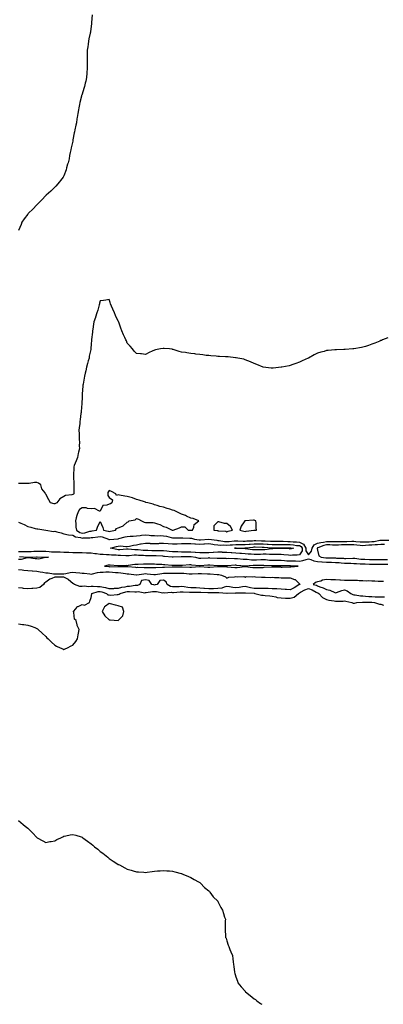
# Model space of a CAD drawing. Units: inches. Extents: x 902483 to 905123, y 7297898 to 7300538.
# Drawn here: x 903199 to 903601, y 7297898 to 7298986 of the extents above; entities that cross this region are included whole.
import ezdxf

# ---------------------------------------------------------------- set-up
doc = ezdxf.new("R2010")
doc.units = ezdxf.units.IN
doc.header["$MEASUREMENT"] = 0
doc.layers.add('Contour_90247297', color=7, linetype='Continuous', true_color=0xb6a2d9)

msp = doc.modelspace()

# ---------------------------------------------------------------- linework, layer by layer
at = {"layer": 'Contour_90247297'}
for points in [[(903279.1, 7298990.9, 3300), (903278.6, 7298982.5, 3300), (903278.6, 7298981.9, 3300), (903278.5, 7298981.4, 3300), (903278, 7298978.1, 3300), (903277.3, 7298972.7, 3300), (903277.2, 7298971.9, 3300), (903277, 7298970.8, 3300), (903275.6, 7298964.4, 3300), (903275.2, 7298961.9, 3300), (903274.7, 7298958.6, 3300), (903274.3, 7298955.7, 3300), (903273.8, 7298951.9, 3300), (903273.7, 7298947.5, 3300), (903273.6, 7298946.3, 3300), (903273.5, 7298941.9, 3300), (903273.5, 7298937.4, 3300), (903273.6, 7298936.4, 3300), (903273.7, 7298931.9, 3300), (903273.4, 7298927.2, 3300), (903273.3, 7298926.6, 3300), (903273, 7298921.9, 3300), (903272.1, 7298917.8, 3300), (903271.6, 7298915.5, 3300), (903270.8, 7298911.9, 3300), (903270.1, 7298909.8, 3300), (903268, 7298903.4, 3300), (903267.7, 7298902.3, 3300), (903267.5, 7298901.9, 3300), (903267.4, 7298901.3, 3300), (903265.7, 7298894.3, 3300), (903265.2, 7298891.9, 3300), (903264.5, 7298888.4, 3300), (903264, 7298886, 3300), (903263.3, 7298881.9, 3300), (903262.5, 7298877.5, 3300), (903262.4, 7298876.2, 3300), (903261.7, 7298871.9, 3300), (903261, 7298869, 3300), (903260.1, 7298864, 3300), (903259.7, 7298861.9, 3300), (903259.4, 7298860.6, 3300), (903258, 7298852.8, 3300), (903257.9, 7298852.1, 3300), (903257.8, 7298851.9, 3300), (903257.8, 7298851.6, 3300), (903256, 7298844, 3300), (903255.6, 7298841.9, 3300), (903255, 7298838.8, 3300), (903254.3, 7298835.7, 3300), (903253.6, 7298831.9, 3300), (903252.5, 7298827.5, 3300), (903252, 7298825.9, 3300), (903251, 7298821.9, 3300), (903250.3, 7298819.7, 3300), (903248, 7298813.3, 3300), (903247.5, 7298812.5, 3300), (903247.1, 7298811.9, 3300), (903244.2, 7298808.1, 3300), (903243.2, 7298806.7, 3300), (903239.1, 7298801.9, 3300), (903238.7, 7298801.3, 3300), (903238, 7298800.5, 3300), (903233.7, 7298796.3, 3300), (903228.5, 7298791.9, 3300), (903228.3, 7298791.7, 3300), (903228, 7298791.6, 3300), (903223.5, 7298786.5, 3300), (903218.9, 7298781.9, 3300), (903218.5, 7298781.5, 3300), (903218, 7298781.2, 3300), (903213.5, 7298776.5, 3300), (903208.9, 7298771.9, 3300), (903208.5, 7298771.5, 3300), (903208, 7298770.9, 3300), (903204.2, 7298765.8, 3300), (903201.6, 7298761.9, 3300), (903200.6, 7298759.4, 3300), (903198, 7298752.9, 3300)], [(903605.6, 7298634.4, 3301), (903599.7, 7298631.9, 3301), (903598.6, 7298631.4, 3301), (903598, 7298631.2, 3301), (903596.8, 7298630.7, 3301), (903591.5, 7298628.5, 3301), (903588, 7298627.2, 3301), (903584.2, 7298625.8, 3301), (903580.9, 7298624.8, 3301), (903578, 7298623.8, 3301), (903576.5, 7298623.5, 3301), (903568.1, 7298622, 3301), (903568, 7298622, 3301), (903568, 7298622, 3301), (903567.1, 7298621.9, 3301), (903558.7, 7298621.3, 3301), (903558, 7298621.2, 3301), (903557.3, 7298621.2, 3301), (903548.9, 7298621.1, 3301), (903548, 7298621.1, 3301), (903547.1, 7298621, 3301), (903539.7, 7298620.3, 3301), (903538, 7298620.1, 3301), (903535.4, 7298619.3, 3301), (903531.6, 7298618.4, 3301), (903528, 7298617.4, 3301), (903524.4, 7298615.5, 3301), (903518.2, 7298611.9, 3301), (903518.1, 7298611.9, 3301), (903518, 7298611.8, 3301), (903517.9, 7298611.8, 3301), (903511.2, 7298608.8, 3301), (903508, 7298607.4, 3301), (903504.1, 7298605.9, 3301), (903500.8, 7298604.7, 3301), (903498, 7298603.7, 3301), (903496.6, 7298603.4, 3301), (903488.5, 7298601.9, 3301), (903488.1, 7298601.9, 3301), (903488, 7298601.8, 3301), (903479.2, 7298600.8, 3301), (903478, 7298600.7, 3301), (903477, 7298600.9, 3301), (903468.1, 7298601.8, 3301), (903468, 7298601.9, 3301), (903468, 7298601.9, 3301), (903467.9, 7298601.9, 3301), (903461, 7298604.9, 3301), (903458, 7298605.9, 3301), (903453.9, 7298607.8, 3301), (903451.2, 7298608.8, 3301), (903448, 7298610, 3301), (903446.6, 7298610.5, 3301), (903439.9, 7298611.9, 3301), (903438.4, 7298612.3, 3301), (903438, 7298612.3, 3301), (903437.6, 7298612.3, 3301), (903429.4, 7298613.2, 3301), (903428, 7298613.3, 3301), (903426.6, 7298613.3, 3301), (903419.8, 7298613.6, 3301), (903418, 7298613.7, 3301), (903416.1, 7298613.9, 3301), (903410.4, 7298614.3, 3301), (903408, 7298614.6, 3301), (903405, 7298614.9, 3301), (903401.4, 7298615.3, 3301), (903398, 7298615.7, 3301), (903393.7, 7298616.3, 3301), (903392.5, 7298616.4, 3301), (903388, 7298617, 3301), (903383.8, 7298617.6, 3301), (903382.1, 7298617.9, 3301), (903378, 7298618.4, 3301), (903375.4, 7298619.2, 3301), (903368.6, 7298621.4, 3301), (903368, 7298621.5, 3301), (903367.7, 7298621.6, 3301), (903364.5, 7298621.9, 3301), (903358.6, 7298622.4, 3301), (903358, 7298622.4, 3301), (903357.6, 7298622.4, 3301), (903354.8, 7298621.9, 3301), (903349.2, 7298620.8, 3301), (903348, 7298620.6, 3301), (903345.5, 7298619.4, 3301), (903342.1, 7298617.9, 3301), (903338, 7298616, 3301), (903333.5, 7298616.5, 3301), (903332.6, 7298616.5, 3301), (903328, 7298617, 3301), (903325.7, 7298619.6, 3301), (903323.8, 7298621.9, 3301), (903321, 7298624.9, 3301), (903318, 7298628.5, 3301), (903317, 7298630.8, 3301), (903316.5, 7298631.9, 3301), (903315.2, 7298634.7, 3301), (903313.8, 7298637.7, 3301), (903312.1, 7298641.9, 3301), (903310.9, 7298644.8, 3301), (903308.5, 7298651.4, 3301), (903308.4, 7298651.9, 3301), (903308.3, 7298652.2, 3301), (903308, 7298652.8, 3301), (903305.1, 7298659, 3301), (903303.8, 7298661.9, 3301), (903302.1, 7298665.9, 3301), (903300.7, 7298669.3, 3301), (903299.6, 7298671.9, 3301), (903299.2, 7298673.1, 3301), (903298, 7298676.4, 3301), (903294.2, 7298675.8, 3301), (903291.7, 7298675.6, 3301), (903288, 7298675, 3301), (903287.4, 7298672.6, 3301), (903287.2, 7298671.9, 3301), (903286.9, 7298670.7, 3301), (903285.3, 7298664.7, 3301), (903284.5, 7298661.9, 3301), (903282.9, 7298657, 3301), (903282.8, 7298656.7, 3301), (903281.2, 7298651.9, 3301), (903280.7, 7298649.2, 3301), (903279.9, 7298643.7, 3301), (903279.6, 7298641.9, 3301), (903279.4, 7298640.6, 3301), (903278.6, 7298632.4, 3301), (903278.5, 7298631.9, 3301), (903278.4, 7298631.5, 3301), (903278, 7298627.3, 3301), (903277.7, 7298622.3, 3301), (903277.7, 7298621.9, 3301), (903277.6, 7298621.5, 3301), (903276, 7298614, 3301), (903275.7, 7298611.9, 3301), (903274.9, 7298608.8, 3301), (903274.1, 7298605.9, 3301), (903273.1, 7298601.9, 3301), (903272.1, 7298597.9, 3301), (903271.4, 7298595.3, 3301), (903270.6, 7298591.9, 3301), (903270.2, 7298589.8, 3301), (903269.1, 7298583, 3301), (903269, 7298581.9, 3301), (903268.9, 7298581.1, 3301), (903268.3, 7298572.1, 3301), (903268.2, 7298571.9, 3301), (903268.2, 7298571.7, 3301), (903268, 7298568.2, 3301), (903267.7, 7298562.2, 3301), (903267.7, 7298561.9, 3301), (903267.7, 7298561.6, 3301), (903267, 7298553, 3301), (903266.9, 7298551.9, 3301), (903266.8, 7298550.6, 3301), (903265.9, 7298544.1, 3301), (903265.6, 7298541.9, 3301), (903265.4, 7298539.2, 3301), (903264.8, 7298535.2, 3301), (903264.5, 7298531.9, 3301), (903264.7, 7298528.6, 3301), (903264.7, 7298525.3, 3301), (903264.8, 7298521.9, 3301), (903265.1, 7298519, 3301), (903264.9, 7298515.1, 3301), (903265.1, 7298511.9, 3301), (903264.1, 7298508, 3301), (903263.7, 7298506.3, 3301), (903262.8, 7298501.9, 3301), (903261.5, 7298498.5, 3301), (903259.4, 7298493.2, 3301), (903258.9, 7298491.9, 3301), (903258.9, 7298491.1, 3301), (903258.5, 7298482.3, 3301), (903258.5, 7298481.9, 3301), (903258.6, 7298481.4, 3301), (903258.8, 7298472.6, 3301), (903258.9, 7298471.9, 3301), (903258.8, 7298471.1, 3301), (903258.8, 7298462.7, 3301), (903258.8, 7298461.9, 3301), (903258.4, 7298461.5, 3301), (903258, 7298461.1, 3301), (903256.8, 7298460.7, 3301), (903249.8, 7298460.1, 3301), (903248, 7298458.9, 3301), (903243.6, 7298456.3, 3301), (903240.3, 7298451.9, 3301), (903238.7, 7298451.3, 3301), (903238, 7298451, 3301), (903237.1, 7298451, 3301), (903233.3, 7298451.9, 3301), (903231.2, 7298455.1, 3301), (903228, 7298461.6, 3301), (903227.9, 7298461.7, 3301), (903227.7, 7298461.9, 3301), (903227.1, 7298462.9, 3301), (903223.5, 7298467.4, 3301), (903222.5, 7298471.9, 3301), (903219.9, 7298473.8, 3301), (903218, 7298474.5, 3301), (903215.6, 7298474.4, 3301), (903209.5, 7298473.4, 3301), (903208, 7298473.3, 3301), (903206.8, 7298473.2, 3301), (903199.5, 7298473.4, 3301), (903198, 7298473.3, 3301)], [(903198, 7298430.5, 3301), (903200.5, 7298429.4, 3301), (903204.2, 7298428.1, 3301), (903208, 7298425.9, 3301), (903211.3, 7298425.2, 3301), (903216.3, 7298423.7, 3301), (903218, 7298423.3, 3301), (903219.3, 7298423.1, 3301), (903228, 7298421.9, 3301), (903228, 7298421.9, 3301), (903228.1, 7298421.9, 3301), (903228.1, 7298421.9, 3301), (903236.5, 7298420.4, 3301), (903238, 7298420.5, 3301), (903240.1, 7298419.9, 3301), (903244.9, 7298418.8, 3301), (903248, 7298417.7, 3301), (903252.9, 7298416.7, 3301), (903253.2, 7298416.7, 3301), (903258, 7298416.1, 3301), (903260.6, 7298414.5, 3301), (903266.4, 7298413.6, 3301), (903268, 7298413, 3301), (903269.3, 7298413.2, 3301), (903276.7, 7298413.3, 3301), (903278, 7298413.5, 3301), (903279.9, 7298413.8, 3301), (903285.5, 7298414.5, 3301), (903288, 7298414.9, 3301), (903290.4, 7298414.3, 3301), (903297.1, 7298411.9, 3301), (903297.7, 7298411.6, 3301), (903298, 7298411.5, 3301), (903298.4, 7298411.6, 3301), (903303, 7298411.9, 3301), (903307.7, 7298412.3, 3301), (903308, 7298412.3, 3301), (903308.6, 7298412.4, 3301), (903315.5, 7298414.5, 3301), (903318, 7298414.9, 3301), (903321.3, 7298415.1, 3301), (903324.6, 7298415.3, 3301), (903328, 7298415.6, 3301), (903332.1, 7298416, 3301), (903333.8, 7298416.2, 3301), (903338, 7298416.5, 3301), (903342.3, 7298416.2, 3301), (903343.9, 7298416, 3301), (903348, 7298415.7, 3301), (903351.7, 7298415.6, 3301), (903354.3, 7298415.7, 3301), (903358, 7298415.6, 3301), (903361.2, 7298415.1, 3301), (903366.4, 7298413.5, 3301), (903368, 7298413.2, 3301), (903369.4, 7298413.2, 3301), (903376.8, 7298413.2, 3301), (903378, 7298413.2, 3301), (903379.3, 7298413.2, 3301), (903387, 7298413, 3301), (903388, 7298412.9, 3301), (903389, 7298412.8, 3301), (903392.1, 7298411.9, 3301), (903397.3, 7298411.2, 3301), (903398, 7298411.1, 3301), (903398.8, 7298411.2, 3301), (903408, 7298411.9, 3301), (903408, 7298411.9, 3301), (903408, 7298411.9, 3301), (903408.1, 7298411.9, 3301), (903408.1, 7298411.9, 3301), (903416.8, 7298410.7, 3301), (903418, 7298410.5, 3301), (903419.5, 7298410.4, 3301), (903425.5, 7298409.3, 3301), (903428, 7298409.2, 3301), (903430.6, 7298409.4, 3301), (903436, 7298409.9, 3301), (903438, 7298410.1, 3301), (903439.9, 7298410, 3301), (903445.9, 7298409.8, 3301), (903448, 7298409.7, 3301), (903450.1, 7298409.9, 3301), (903456.2, 7298410.1, 3301), (903458, 7298410.2, 3301), (903459.8, 7298410.2, 3301), (903466.2, 7298410, 3301), (903468, 7298410, 3301), (903470.1, 7298409.9, 3301), (903476, 7298409.8, 3301), (903478, 7298409.7, 3301), (903480.3, 7298409.7, 3301), (903485.8, 7298409.7, 3301), (903488, 7298409.7, 3301), (903490.3, 7298409.6, 3301), (903495.4, 7298409.3, 3301), (903498, 7298409.2, 3301), (903501, 7298409, 3301), (903505, 7298408.9, 3301), (903508, 7298408.6, 3301), (903512.5, 7298406.4, 3301), (903515.2, 7298401.9, 3301), (903515.1, 7298399, 3301), (903518, 7298394.5, 3301), (903521.3, 7298398.7, 3301), (903522.1, 7298401.9, 3301), (903524.4, 7298405.5, 3301), (903528, 7298407.3, 3301), (903531.7, 7298408.3, 3301), (903534.7, 7298408.5, 3301), (903538, 7298409.2, 3301), (903540.8, 7298409.2, 3301), (903545.4, 7298409.3, 3301), (903548, 7298409.2, 3301), (903550.7, 7298409.3, 3301), (903555.4, 7298409.3, 3301), (903558, 7298409.4, 3301), (903560.6, 7298409.4, 3301), (903565.8, 7298409.6, 3301), (903568, 7298409.7, 3301), (903570.5, 7298409.4, 3301), (903575.2, 7298409, 3301), (903578, 7298408.7, 3301), (903581.1, 7298408.9, 3301), (903585.1, 7298409, 3301), (903588, 7298409.2, 3301), (903590.5, 7298409.4, 3301), (903596.9, 7298410.8, 3301), (903598, 7298410.9, 3301), (903599.1, 7298410.8, 3301), (903606.8, 7298410.7, 3301)], [(903602, 7298405.9, 3300), (903598, 7298406.1, 3300), (903594.3, 7298405.7, 3300), (903591.8, 7298405.7, 3300), (903588, 7298405.3, 3300), (903584.9, 7298405.1, 3300), (903580.9, 7298404.7, 3300), (903578, 7298404.6, 3300), (903575.1, 7298404.9, 3300), (903571.5, 7298405.3, 3300), (903568, 7298405.7, 3300), (903564.4, 7298405.6, 3300), (903561.7, 7298405.6, 3300), (903558, 7298405.5, 3300), (903554.5, 7298405.4, 3300), (903551.4, 7298405.3, 3300), (903548, 7298405.2, 3300), (903544.7, 7298405.3, 3300), (903541.6, 7298405.5, 3300), (903538, 7298405.6, 3300), (903535, 7298404.9, 3300), (903528.3, 7298402.2, 3300), (903528, 7298402.1, 3300), (903527.9, 7298402, 3300), (903527.8, 7298401.9, 3300), (903527.8, 7298401.7, 3300), (903528, 7298399.5, 3300), (903529.5, 7298393.4, 3300), (903532.2, 7298391.9, 3300), (903537.4, 7298391.2, 3300), (903538, 7298391.2, 3300), (903538.8, 7298391.2, 3300), (903547.2, 7298391.1, 3300), (903548, 7298391.1, 3300), (903549, 7298391, 3300), (903556.8, 7298390.7, 3300), (903558, 7298390.6, 3300), (903559.4, 7298390.5, 3300), (903566.9, 7298390.8, 3300), (903568, 7298390.8, 3300), (903569.3, 7298390.7, 3300), (903575.9, 7298389.8, 3300), (903578, 7298389.6, 3300), (903580.4, 7298389.6, 3300), (903585.6, 7298389.5, 3300), (903588, 7298389.5, 3300), (903590.5, 7298389.5, 3300), (903595.5, 7298389.4, 3300), (903598, 7298389.4, 3300), (903600.6, 7298389.3, 3300), (903605.3, 7298389.2, 3300)], [(903198, 7298398.3, 3301), (903201.8, 7298398.2, 3301), (903204.3, 7298398.2, 3301), (903208, 7298398.1, 3301), (903211.7, 7298398.3, 3301), (903214.6, 7298398.5, 3301), (903218, 7298398.6, 3301), (903221.5, 7298398.5, 3301), (903224.6, 7298398.5, 3301), (903228, 7298398.4, 3301), (903231.8, 7298398.2, 3301), (903234.1, 7298398, 3301), (903238, 7298397.8, 3301), (903242.2, 7298397.7, 3301), (903243.8, 7298397.7, 3301), (903248, 7298397.6, 3301), (903252.6, 7298397.4, 3301), (903253.5, 7298397.4, 3301), (903258, 7298397.2, 3301), (903262.9, 7298397.1, 3301), (903263.2, 7298397.1, 3301), (903268, 7298397, 3301), (903273, 7298396.9, 3301), (903273.1, 7298396.9, 3301), (903278, 7298396.8, 3301), (903282.2, 7298396.1, 3301), (903284, 7298396, 3301), (903288, 7298395.4, 3301), (903291.4, 7298395.3, 3301), (903295, 7298395, 3301), (903298, 7298394.9, 3301), (903300.6, 7298394.5, 3301), (903305.6, 7298394.4, 3301), (903308, 7298394.1, 3301), (903310.3, 7298394.1, 3301), (903316.2, 7298393.8, 3301), (903318, 7298393.9, 3301), (903320, 7298393.8, 3301), (903325.5, 7298394.5, 3301), (903328, 7298394.5, 3301), (903330.4, 7298394.3, 3301), (903335.9, 7298394.1, 3301), (903338, 7298393.9, 3301), (903340, 7298393.9, 3301), (903346.2, 7298393.8, 3301), (903348, 7298393.7, 3301), (903349.8, 7298393.7, 3301), (903356.7, 7298393.3, 3301), (903358, 7298393.2, 3301), (903359.2, 7298393.1, 3301), (903367.6, 7298392.4, 3301), (903368, 7298392.4, 3301), (903368.5, 7298392.4, 3301), (903377.4, 7298392.6, 3301), (903378, 7298392.6, 3301), (903378.7, 7298392.6, 3301), (903387.3, 7298392.6, 3301), (903388, 7298392.6, 3301), (903388.7, 7298392.6, 3301), (903393.3, 7298391.9, 3301), (903397.1, 7298391, 3301), (903398, 7298390.8, 3301), (903399.1, 7298390.9, 3301), (903407.5, 7298391.3, 3301), (903408, 7298391.4, 3301), (903408.6, 7298391.3, 3301), (903417.1, 7298391, 3301), (903418, 7298391, 3301), (903419, 7298390.9, 3301), (903426.8, 7298390.7, 3301), (903428, 7298390.6, 3301), (903429.3, 7298390.7, 3301), (903436.5, 7298390.4, 3301), (903438, 7298390.4, 3301), (903439.7, 7298390.3, 3301), (903446, 7298389.8, 3301), (903448, 7298389.6, 3301), (903450.3, 7298389.6, 3301), (903455.3, 7298389.1, 3301), (903458, 7298389.1, 3301), (903460.8, 7298389.1, 3301), (903465.5, 7298389.3, 3301), (903468, 7298389.4, 3301), (903470.8, 7298389.2, 3301), (903474.9, 7298388.7, 3301), (903478, 7298388.5, 3301), (903481.4, 7298388.5, 3301), (903484.6, 7298388.5, 3301), (903488, 7298388.5, 3301), (903491.7, 7298388.3, 3301), (903494.2, 7298388, 3301), (903498, 7298387.8, 3301), (903502.2, 7298387.8, 3301), (903503.9, 7298387.8, 3301), (903508, 7298387.7, 3301), (903511.7, 7298388.2, 3301), (903515.7, 7298389.5, 3301), (903518, 7298390, 3301), (903520.7, 7298389.3, 3301), (903524, 7298387.9, 3301), (903528, 7298387.1, 3301), (903532.9, 7298386.8, 3301), (903533.2, 7298386.8, 3301), (903538, 7298386.4, 3301), (903542.5, 7298386.3, 3301), (903543.7, 7298386.3, 3301), (903548, 7298386.2, 3301), (903552, 7298385.9, 3301), (903554.3, 7298385.7, 3301), (903558, 7298385.4, 3301), (903561.5, 7298385.4, 3301), (903564.8, 7298385.2, 3301), (903568, 7298385.1, 3301), (903571, 7298384.9, 3301), (903575.3, 7298384.7, 3301), (903578, 7298384.5, 3301), (903580.6, 7298384.4, 3301), (903585.6, 7298384.3, 3301), (903588, 7298384.3, 3301), (903590.4, 7298384.3, 3301), (903595.6, 7298384.3, 3301), (903598, 7298384.3, 3301), (903600.4, 7298384.3, 3301), (903605.8, 7298384.1, 3301)], [(903198.8, 7298392.7, 3302), (903207.9, 7298392.1, 3302), (903208, 7298392.1, 3302), (903208.2, 7298392.1, 3302), (903217.7, 7298392.3, 3302), (903218, 7298392.3, 3302), (903218.4, 7298392.3, 3302), (903228, 7298392, 3302), (903228, 7298392, 3302), (903228.1, 7298392, 3302), (903231, 7298391.9, 3302), (903228.4, 7298391.5, 3302), (903228, 7298391.5, 3302), (903227.7, 7298391.6, 3302), (903220.1, 7298389.9, 3302), (903218, 7298390.1, 3302), (903216.3, 7298390.2, 3302), (903208.9, 7298391.1, 3302), (903208, 7298391.1, 3302), (903207.3, 7298391.2, 3302), (903200.6, 7298389.4, 3302), (903198, 7298389.5, 3302)], [(903198, 7298378.4, 3301), (903202, 7298377.9, 3301), (903203.8, 7298377.7, 3301), (903208, 7298377.3, 3301), (903213, 7298376.9, 3301), (903213.1, 7298376.9, 3301), (903218, 7298376.3, 3301), (903221.9, 7298375.8, 3301), (903224.7, 7298375.3, 3301), (903228, 7298374.8, 3301), (903230.7, 7298374.6, 3301), (903236.3, 7298373.7, 3301), (903238, 7298373.5, 3301), (903239.7, 7298373.6, 3301), (903246.3, 7298373.6, 3301), (903248, 7298373.7, 3301), (903250, 7298373.9, 3301), (903254.9, 7298375, 3301), (903258, 7298375.3, 3301), (903261.1, 7298375, 3301), (903265.4, 7298374.5, 3301), (903268, 7298374.3, 3301), (903270.3, 7298374.2, 3301), (903276.6, 7298373.4, 3301), (903278, 7298373.3, 3301), (903279.7, 7298373.6, 3301), (903284.9, 7298375, 3301), (903288, 7298375.4, 3301), (903291.5, 7298375.4, 3301), (903294.4, 7298375.6, 3301), (903298, 7298375.6, 3301), (903301.6, 7298375.5, 3301), (903304.9, 7298375.1, 3301), (903308, 7298375, 3301), (903310.9, 7298374.7, 3301), (903316.1, 7298373.8, 3301), (903318, 7298373.6, 3301), (903319.6, 7298373.5, 3301), (903327.7, 7298372.3, 3301), (903328, 7298372.2, 3301), (903328.4, 7298372.3, 3301), (903336.3, 7298373.7, 3301), (903338, 7298373.8, 3301), (903339.8, 7298373.7, 3301), (903347.2, 7298372.8, 3301), (903348, 7298372.7, 3301), (903349, 7298372.8, 3301), (903356.1, 7298373.9, 3301), (903358, 7298374.1, 3301), (903360.3, 7298374.1, 3301), (903365.9, 7298374.1, 3301), (903368, 7298374.2, 3301), (903370.3, 7298374.2, 3301), (903375.7, 7298374.3, 3301), (903378, 7298374.3, 3301), (903380.3, 7298374.2, 3301), (903386.4, 7298373.6, 3301), (903388, 7298373.5, 3301), (903389.7, 7298373.5, 3301), (903396.2, 7298373.8, 3301), (903398, 7298373.9, 3301), (903399.9, 7298373.8, 3301), (903406.4, 7298373.6, 3301), (903408, 7298373.5, 3301), (903409.6, 7298373.5, 3301), (903417.1, 7298372.9, 3301), (903418, 7298372.9, 3301), (903418.9, 7298372.8, 3301), (903422.1, 7298371.9, 3301), (903426.5, 7298370.4, 3301), (903428, 7298368.7, 3301), (903430.3, 7298369.7, 3301), (903436.3, 7298370.1, 3301), (903438, 7298370.6, 3301), (903439.7, 7298370.3, 3301), (903446.6, 7298370.5, 3301), (903448, 7298370, 3301), (903449.3, 7298370.6, 3301), (903456.2, 7298370.1, 3301), (903458, 7298370.5, 3301), (903459.7, 7298370.3, 3301), (903466.1, 7298370, 3301), (903468, 7298369.8, 3301), (903470.1, 7298369.9, 3301), (903475.8, 7298369.6, 3301), (903478, 7298369.7, 3301), (903480.4, 7298369.6, 3301), (903485.4, 7298369.3, 3301), (903488, 7298369.1, 3301), (903490.9, 7298369.1, 3301), (903495.1, 7298369, 3301), (903498, 7298369, 3301), (903502.7, 7298367.3, 3301), (903503.4, 7298367.2, 3301), (903508, 7298362.4, 3301), (903508.4, 7298362.2, 3301), (903508.8, 7298361.9, 3301), (903508.2, 7298361.8, 3301), (903508, 7298361.8, 3301), (903507.6, 7298361.5, 3301), (903502.1, 7298357.9, 3301), (903498, 7298355.8, 3301), (903493.9, 7298356.1, 3301), (903492.4, 7298356.3, 3301), (903488, 7298356.5, 3301), (903483.2, 7298356.8, 3301), (903483, 7298356.8, 3301), (903478, 7298357.1, 3301), (903473.4, 7298357.3, 3301), (903472.7, 7298357.3, 3301), (903468, 7298357.5, 3301), (903463.5, 7298357.4, 3301), (903462.7, 7298357.3, 3301), (903458, 7298357.2, 3301), (903454, 7298357.9, 3301), (903451.2, 7298358.8, 3301), (903448, 7298359.4, 3301), (903445.2, 7298359, 3301), (903441.6, 7298358.3, 3301), (903438, 7298357.9, 3301), (903434.4, 7298358.3, 3301), (903430.8, 7298359.2, 3301), (903428, 7298359.5, 3301), (903425, 7298358.8, 3301), (903422.3, 7298357.7, 3301), (903418, 7298357.2, 3301), (903413.2, 7298357.1, 3301), (903412.9, 7298357.1, 3301), (903408, 7298357, 3301), (903403.4, 7298357.3, 3301), (903402.6, 7298357.4, 3301), (903398, 7298357.7, 3301), (903394, 7298357.9, 3301), (903391.9, 7298358.1, 3301), (903388, 7298358.2, 3301), (903384.7, 7298358.5, 3301), (903380.9, 7298359.1, 3301), (903378, 7298359.4, 3301), (903375.4, 7298359.3, 3301), (903370.7, 7298359.3, 3301), (903368, 7298359.2, 3301), (903365.8, 7298359.6, 3301), (903361.9, 7298361.9, 3301), (903361, 7298364.8, 3301), (903358, 7298366.6, 3301), (903354, 7298366, 3301), (903350.9, 7298361.9, 3301), (903348.8, 7298361.2, 3301), (903348, 7298361.1, 3301), (903347.3, 7298361.2, 3301), (903345.2, 7298361.9, 3301), (903342.2, 7298366.1, 3301), (903338, 7298367, 3301), (903333.8, 7298366.2, 3301), (903331.8, 7298361.9, 3301), (903329.1, 7298360.8, 3301), (903328, 7298360.8, 3301), (903326.8, 7298360.7, 3301), (903320.3, 7298359.7, 3301), (903318, 7298359.6, 3301), (903315.1, 7298358.9, 3301), (903311.6, 7298358.3, 3301), (903308, 7298357.4, 3301), (903303.3, 7298357.2, 3301), (903302.8, 7298357.1, 3301), (903298, 7298356.9, 3301), (903294.1, 7298358, 3301), (903291.6, 7298358.4, 3301), (903288, 7298359.2, 3301), (903285.1, 7298359, 3301), (903280.3, 7298359.7, 3301), (903278, 7298359.5, 3301), (903275.4, 7298359.3, 3301), (903270.2, 7298359.8, 3301), (903268, 7298359.5, 3301), (903265.5, 7298359.4, 3301), (903259.5, 7298361.9, 3301), (903258.7, 7298362.6, 3301), (903258, 7298362.7, 3301), (903253.1, 7298367, 3301), (903252.9, 7298367.1, 3301), (903248, 7298369.7, 3301), (903245.9, 7298369.8, 3301), (903240.1, 7298369.8, 3301), (903238, 7298369.9, 3301), (903234.5, 7298368.3, 3301), (903232.3, 7298367.7, 3301), (903228, 7298364.5, 3301), (903226.5, 7298363.5, 3301), (903225.4, 7298361.9, 3301), (903221.5, 7298358.4, 3301), (903218, 7298357.6, 3301), (903213.5, 7298357.4, 3301), (903212.6, 7298357.4, 3301), (903208, 7298357.1, 3301), (903203.5, 7298357.4, 3301), (903202.2, 7298357.7, 3301), (903198, 7298358.1, 3301)], [(903601.1, 7298365, 3301), (903598, 7298364.9, 3301), (903594.9, 7298365.1, 3301), (903591.5, 7298365.4, 3301), (903588, 7298365.6, 3301), (903584.3, 7298365.7, 3301), (903581.8, 7298365.6, 3301), (903578, 7298365.7, 3301), (903574.1, 7298365.9, 3301), (903572.1, 7298366, 3301), (903568, 7298366.1, 3301), (903563.9, 7298366.1, 3301), (903562.2, 7298366, 3301), (903558, 7298366, 3301), (903553.5, 7298366.5, 3301), (903552.7, 7298366.6, 3301), (903548, 7298367, 3301), (903543.2, 7298367, 3301), (903542.9, 7298367, 3301), (903538, 7298367.1, 3301), (903533.6, 7298366.4, 3301), (903531.6, 7298365.5, 3301), (903528, 7298364.6, 3301), (903525.9, 7298364.1, 3301), (903523.4, 7298361.9, 3301), (903527, 7298360.9, 3301), (903528, 7298360.4, 3301), (903530.6, 7298359.3, 3301), (903534.2, 7298358.1, 3301), (903538, 7298356.2, 3301), (903541.5, 7298355.4, 3301), (903547.2, 7298352.8, 3301), (903548, 7298352.5, 3301), (903548.9, 7298352.8, 3301), (903555, 7298355, 3301), (903558, 7298355.7, 3301), (903561, 7298354.8, 3301), (903564.8, 7298351.9, 3301), (903566.9, 7298350.8, 3301), (903568, 7298350.4, 3301), (903569.6, 7298350.3, 3301), (903575.5, 7298349.4, 3301), (903578, 7298349.3, 3301), (903580.9, 7298349, 3301), (903584.7, 7298348.6, 3301), (903588, 7298348.4, 3301), (903591.7, 7298348.2, 3301), (903594.3, 7298348.2, 3301), (903598, 7298348.1, 3301), (903601.9, 7298348.1, 3301)], [(903198, 7298318.2, 3302), (903202.3, 7298317.6, 3302), (903203.6, 7298317.5, 3302), (903208, 7298316.9, 3302), (903211.9, 7298315.7, 3302), (903215.9, 7298314.1, 3302), (903218, 7298313.3, 3302), (903218.8, 7298312.7, 3302), (903219.7, 7298311.9, 3302), (903224, 7298307.9, 3302), (903228, 7298304.2, 3302), (903229.2, 7298303, 3302), (903230.5, 7298301.9, 3302), (903234.4, 7298298.2, 3302), (903238, 7298294.9, 3302), (903239.9, 7298293.8, 3302), (903243.8, 7298291.9, 3302), (903246.6, 7298290.5, 3302), (903248, 7298290, 3302), (903249.3, 7298290.6, 3302), (903251.8, 7298291.9, 3302), (903256, 7298294, 3302), (903258, 7298294.6, 3302), (903261.1, 7298298.9, 3302), (903262.9, 7298301.9, 3302), (903263.9, 7298306.1, 3302), (903264, 7298307.9, 3302), (903264.8, 7298311.9, 3302), (903262.7, 7298316.6, 3302), (903262.6, 7298317.3, 3302), (903261.4, 7298321.9, 3302), (903259.6, 7298323.5, 3302), (903259.1, 7298330.9, 3302), (903258.7, 7298331.9, 3302), (903261, 7298334.9, 3302), (903262.6, 7298337.3, 3302), (903263.8, 7298337.6, 3302), (903268, 7298339.8, 3302), (903270.8, 7298339.1, 3302), (903276.2, 7298341.9, 3302), (903276.6, 7298343.3, 3302), (903278, 7298347.4, 3302), (903278.7, 7298351.3, 3302), (903278.9, 7298351.9, 3302), (903285.9, 7298354.1, 3302), (903288, 7298354.2, 3302), (903289.9, 7298353.8, 3302), (903295.1, 7298351.9, 3302), (903296.6, 7298350.5, 3302), (903298, 7298350.2, 3302), (903299.9, 7298350.1, 3302), (903306.8, 7298350.7, 3302), (903308, 7298350.6, 3302), (903308.9, 7298351, 3302), (903310.2, 7298351.9, 3302), (903316.3, 7298353.7, 3302), (903318, 7298354.1, 3302), (903320.3, 7298354.2, 3302), (903326.2, 7298353.8, 3302), (903328, 7298353.8, 3302), (903330.1, 7298354, 3302), (903337.2, 7298352.7, 3302), (903338, 7298352.9, 3302), (903338.9, 7298352.8, 3302), (903345.9, 7298354.1, 3302), (903348, 7298353.9, 3302), (903350.2, 7298354.1, 3302), (903357.3, 7298352.7, 3302), (903358, 7298352.8, 3302), (903358.7, 7298352.5, 3302), (903366.8, 7298353.2, 3302), (903368, 7298352.9, 3302), (903369.1, 7298353, 3302), (903376.3, 7298353.6, 3302), (903378, 7298353.7, 3302), (903379.7, 7298353.6, 3302), (903386.6, 7298353.3, 3302), (903388, 7298353.2, 3302), (903389.3, 7298353.2, 3302), (903396.7, 7298353.3, 3302), (903398, 7298353.2, 3302), (903399.3, 7298353.1, 3302), (903407.1, 7298352.9, 3302), (903408, 7298352.8, 3302), (903409, 7298352.8, 3302), (903417.2, 7298352.8, 3302), (903418, 7298352.8, 3302), (903419.1, 7298352.9, 3302), (903427.9, 7298352.1, 3302), (903428, 7298352.1, 3302), (903428.2, 7298352.1, 3302), (903437.6, 7298352.4, 3302), (903438, 7298352.3, 3302), (903438.5, 7298352.4, 3302), (903447.3, 7298352.6, 3302), (903448, 7298352.7, 3302), (903448.7, 7298352.6, 3302), (903458, 7298352, 3302), (903458, 7298352, 3302), (903458.1, 7298352, 3302), (903458.8, 7298351.9, 3302), (903466.1, 7298350, 3302), (903468, 7298350, 3302), (903470.4, 7298349.6, 3302), (903475.4, 7298349.3, 3302), (903478, 7298348.7, 3302), (903481.9, 7298348.1, 3302), (903483.6, 7298347.4, 3302), (903488, 7298347, 3302), (903492.8, 7298346.7, 3302), (903493.3, 7298346.7, 3302), (903498, 7298346.5, 3302), (903502.1, 7298347.9, 3302), (903506.9, 7298351.9, 3302), (903507.7, 7298352.3, 3302), (903508, 7298352.5, 3302), (903509.3, 7298353.2, 3302), (903513.9, 7298356, 3302), (903518, 7298357.4, 3302), (903522, 7298355.9, 3302), (903526.6, 7298353.4, 3302), (903528, 7298352.7, 3302), (903528.6, 7298352.4, 3302), (903529.5, 7298351.9, 3302), (903533.5, 7298347.4, 3302), (903538, 7298345.2, 3302), (903540.5, 7298344.4, 3302), (903546.3, 7298343.7, 3302), (903548, 7298343.3, 3302), (903549.6, 7298343.5, 3302), (903556.5, 7298343.5, 3302), (903558, 7298343.8, 3302), (903559.3, 7298343.2, 3302), (903566.1, 7298341.9, 3302), (903567.4, 7298341.3, 3302), (903568, 7298341.1, 3302), (903568.9, 7298341.1, 3302), (903571.5, 7298341.9, 3302), (903577.6, 7298342.4, 3302), (903578, 7298342.4, 3302), (903578.5, 7298342.4, 3302), (903587.9, 7298342.1, 3302), (903588, 7298342.1, 3302), (903588.2, 7298342.1, 3302), (903590.9, 7298341.9, 3302), (903596.4, 7298340.2, 3302), (903598, 7298340, 3302), (903600.9, 7298339.1, 3302)], [(903198, 7298101, 3303), (903202.8, 7298096.7, 3303), (903205.1, 7298094.9, 3303), (903208, 7298092.5, 3303), (903208.4, 7298092.3, 3303), (903208.7, 7298091.9, 3303), (903213.4, 7298087.3, 3303), (903218, 7298082.3, 3303), (903218.6, 7298081.9, 3303), (903224.7, 7298078.5, 3303), (903228, 7298076.7, 3303), (903232.3, 7298077.7, 3303), (903234, 7298077.9, 3303), (903238, 7298078.6, 3303), (903240.1, 7298079.9, 3303), (903244.7, 7298081.9, 3303), (903246.9, 7298083.1, 3303), (903248, 7298083.6, 3303), (903250.1, 7298084, 3303), (903254.8, 7298085.1, 3303), (903258, 7298085.7, 3303), (903261, 7298084.9, 3303), (903267.1, 7298082.9, 3303), (903268, 7298082.6, 3303), (903268.4, 7298082.3, 3303), (903268.8, 7298081.9, 3303), (903274.2, 7298078.1, 3303), (903278, 7298075.3, 3303), (903279.9, 7298073.7, 3303), (903281.7, 7298071.9, 3303), (903285.3, 7298069.2, 3303), (903288, 7298066.7, 3303), (903290.9, 7298064.8, 3303), (903294.7, 7298061.9, 3303), (903296.5, 7298060.4, 3303), (903298, 7298058.9, 3303), (903302.4, 7298056.2, 3303), (903306.5, 7298053.4, 3303), (903308, 7298052.4, 3303), (903308.4, 7298052.3, 3303), (903309.3, 7298051.9, 3303), (903315.1, 7298048.9, 3303), (903318, 7298047.3, 3303), (903322.2, 7298046.1, 3303), (903324.6, 7298045.3, 3303), (903328, 7298044.3, 3303), (903330.4, 7298044.2, 3303), (903336.2, 7298043.8, 3303), (903338, 7298043.7, 3303), (903340.1, 7298043.9, 3303), (903345.4, 7298044.6, 3303), (903348, 7298044.9, 3303), (903351.4, 7298045.3, 3303), (903354.4, 7298045.6, 3303), (903358, 7298045.8, 3303), (903361.7, 7298045.6, 3303), (903364.6, 7298045.4, 3303), (903368, 7298045.1, 3303), (903370.5, 7298044.4, 3303), (903377.4, 7298042.6, 3303), (903378, 7298042.4, 3303), (903378.4, 7298042.3, 3303), (903379.5, 7298041.9, 3303), (903385.4, 7298039.3, 3303), (903388, 7298038.2, 3303), (903391.9, 7298035.8, 3303), (903396.7, 7298033.2, 3303), (903398, 7298032.5, 3303), (903398.4, 7298032.2, 3303), (903398.8, 7298031.9, 3303), (903403.3, 7298027.2, 3303), (903408, 7298023.2, 3303), (903408.6, 7298022.5, 3303), (903409.2, 7298021.9, 3303), (903413, 7298016.9, 3303), (903417.9, 7298011.9, 3303), (903417.9, 7298011.8, 3303), (903418, 7298011.6, 3303), (903421.3, 7298005.1, 3303), (903423.3, 7298001.9, 3303), (903424.3, 7297998.2, 3303), (903425.5, 7297994.4, 3303), (903426.3, 7297991.9, 3303), (903426.2, 7297990.1, 3303), (903426, 7297984, 3303), (903425.9, 7297981.9, 3303), (903426, 7297979.8, 3303), (903426.5, 7297973.5, 3303), (903426.6, 7297971.9, 3303), (903427, 7297970.9, 3303), (903428, 7297968.3, 3303), (903429.5, 7297963.4, 3303), (903430.1, 7297961.9, 3303), (903431.4, 7297958.6, 3303), (903432.2, 7297956.1, 3303), (903434.1, 7297951.9, 3303), (903434.5, 7297948.4, 3303), (903435, 7297945, 3303), (903435.3, 7297941.9, 3303), (903435.7, 7297939.6, 3303), (903436.4, 7297933.6, 3303), (903436.6, 7297931.9, 3303), (903437.1, 7297930.9, 3303), (903438, 7297928.3, 3303), (903439.7, 7297923.6, 3303), (903440.2, 7297921.9, 3303), (903443.6, 7297917.4, 3303), (903448, 7297912.4, 3303), (903448.3, 7297912.1, 3303), (903448.5, 7297911.9, 3303), (903453.7, 7297907.6, 3303), (903458, 7297904.2, 3303), (903459.4, 7297903.3, 3303), (903461.1, 7297901.9, 3303), (903465.1, 7297899, 3303), (903466.4, 7297898, 3303)]]:
    msp.add_polyline3d(points, dxfattribs=at)
for points in [[(903388, 7298421.7, 3302), (903388.3, 7298421.7, 3302), (903389.9, 7298421.9, 3302), (903391.3, 7298425.2, 3302), (903391.8, 7298428.2, 3302), (903396.9, 7298431.9, 3302), (903390.6, 7298434.5, 3302), (903388, 7298435.2, 3302), (903383.5, 7298437.4, 3302), (903382.2, 7298437.8, 3302), (903378, 7298439.4, 3302), (903376.3, 7298440.1, 3302), (903372.7, 7298441.9, 3302), (903369.6, 7298443.4, 3302), (903368, 7298444, 3302), (903365, 7298444.9, 3302), (903362, 7298445.8, 3302), (903358, 7298447.1, 3302), (903354, 7298447.9, 3302), (903351, 7298449, 3302), (903348, 7298449.7, 3302), (903346.7, 7298450.5, 3302), (903340.7, 7298451.9, 3302), (903338.6, 7298452.5, 3302), (903338, 7298452.6, 3302), (903337.1, 7298452.9, 3302), (903331, 7298454.9, 3302), (903328, 7298455.6, 3302), (903323.7, 7298457.6, 3302), (903322.2, 7298457.8, 3302), (903318, 7298458.9, 3302), (903315.4, 7298459.3, 3302), (903309.4, 7298460.6, 3302), (903308, 7298460.8, 3302), (903306, 7298459.9, 3302), (903305.2, 7298461.9, 3302), (903300.7, 7298464.5, 3302), (903298, 7298465.5, 3302), (903296.6, 7298463.4, 3302), (903296.4, 7298461.9, 3302), (903296.3, 7298460.1, 3302), (903298, 7298457.7, 3302), (903301.5, 7298455.4, 3302), (903301, 7298451.9, 3302), (903299.3, 7298450.7, 3302), (903298, 7298450.5, 3302), (903295.5, 7298449.3, 3302), (903291, 7298449, 3302), (903288, 7298442.8, 3302), (903287.4, 7298442.6, 3302), (903281.8, 7298445.6, 3302), (903278, 7298445.4, 3302), (903274.2, 7298445.7, 3302), (903272.5, 7298446.4, 3302), (903268, 7298446.6, 3302), (903265.3, 7298444.7, 3302), (903263.7, 7298441.9, 3302), (903262.1, 7298437.8, 3302), (903261.6, 7298435.5, 3302), (903260.6, 7298431.9, 3302), (903261.1, 7298428.9, 3302), (903261.1, 7298425, 3302), (903261.8, 7298421.9, 3302), (903265.5, 7298419.3, 3302), (903268, 7298418.5, 3302), (903271.1, 7298418.9, 3302), (903276.6, 7298420.5, 3302), (903278, 7298420.8, 3302), (903279, 7298420.9, 3302), (903284.1, 7298421.9, 3302), (903285.1, 7298424.9, 3302), (903288, 7298431.3, 3302), (903290.8, 7298424.7, 3302), (903291.7, 7298421.9, 3302), (903296.8, 7298420.7, 3302), (903298, 7298420.3, 3302), (903299.4, 7298420.5, 3302), (903304.8, 7298421.9, 3302), (903306.2, 7298423.7, 3302), (903308, 7298424.5, 3302), (903312.5, 7298426.3, 3302), (903313.4, 7298426.5, 3302), (903318, 7298430.6, 3302), (903318.8, 7298431.1, 3302), (903320.1, 7298431.9, 3302), (903326.7, 7298433.3, 3302), (903328, 7298434.5, 3302), (903330.2, 7298434.1, 3302), (903333.8, 7298431.9, 3302), (903336.6, 7298430.5, 3302), (903338, 7298430.4, 3302), (903339.9, 7298430.1, 3302), (903346.4, 7298430.2, 3302), (903348, 7298429.9, 3302), (903351.3, 7298428.7, 3302), (903354.1, 7298427.9, 3302), (903358, 7298426, 3302), (903361, 7298424.9, 3302), (903367.4, 7298421.9, 3302), (903368, 7298421.9, 3302), (903368, 7298421.9, 3302), (903368.1, 7298421.9, 3302), (903368.8, 7298421.9, 3302), (903375.5, 7298424.5, 3302), (903378, 7298425.4, 3302), (903381.4, 7298425.3, 3302), (903385.1, 7298421.9, 3302), (903387.8, 7298421.7, 3302)], [(903428, 7298419.9, 3302), (903429.5, 7298420.5, 3302), (903434, 7298421.9, 3302), (903432, 7298425.9, 3302), (903428, 7298429.1, 3302), (903425.3, 7298429.2, 3302), (903418.9, 7298431.1, 3302), (903418, 7298431.1, 3302), (903413.6, 7298426.4, 3302), (903413.7, 7298421.9, 3302), (903417.5, 7298421.3, 3302), (903418, 7298421.2, 3302), (903419.1, 7298420.9, 3302), (903426.7, 7298420.6, 3302)], [(903458, 7298421.7, 3302), (903458.3, 7298421.7, 3302), (903460.6, 7298421.9, 3302), (903460.4, 7298424.2, 3302), (903460.2, 7298429.8, 3302), (903459.9, 7298431.9, 3302), (903458.8, 7298432.6, 3302), (903458, 7298432.9, 3302), (903457.2, 7298432.8, 3302), (903448.3, 7298432.2, 3302), (903448, 7298432.1, 3302), (903447.9, 7298432.1, 3302), (903447.7, 7298431.9, 3302), (903447.2, 7298431.1, 3302), (903443.8, 7298426.2, 3302), (903442.2, 7298421.9, 3302), (903446.8, 7298420.7, 3302), (903448, 7298420.4, 3302), (903449.4, 7298420.6, 3302), (903457.8, 7298421.6, 3302)], [(903508, 7298394.7, 3300), (903505.7, 7298394.3, 3300), (903500.4, 7298394.2, 3300), (903498, 7298393.9, 3300), (903495.9, 7298394.1, 3300), (903490.8, 7298394.6, 3300), (903488, 7298394.9, 3300), (903485.1, 7298394.9, 3300), (903481.1, 7298394.9, 3300), (903478, 7298394.9, 3300), (903475.2, 7298394.8, 3300), (903471.3, 7298395.1, 3300), (903468, 7298395.1, 3300), (903465, 7298395, 3300), (903461, 7298394.9, 3300), (903458, 7298394.8, 3300), (903454.8, 7298395.2, 3300), (903451.5, 7298395.4, 3300), (903448, 7298395.8, 3300), (903444, 7298396, 3300), (903442.2, 7298396.1, 3300), (903438, 7298396.3, 3300), (903433.4, 7298396.6, 3300), (903432.8, 7298396.6, 3300), (903428, 7298397, 3300), (903423.3, 7298397.2, 3300), (903422.7, 7298397.3, 3300), (903418, 7298397.5, 3300), (903413.3, 7298397.2, 3300), (903412.9, 7298397.1, 3300), (903408, 7298396.8, 3300), (903403.1, 7298396.9, 3300), (903403, 7298396.9, 3300), (903398, 7298396.9, 3300), (903393.4, 7298397.2, 3300), (903392.8, 7298397.2, 3300), (903388, 7298397.5, 3300), (903383.7, 7298397.5, 3300), (903382.4, 7298397.6, 3300), (903378, 7298397.6, 3300), (903373.8, 7298397.7, 3300), (903372.3, 7298397.7, 3300), (903368, 7298397.7, 3300), (903364.2, 7298398.1, 3300), (903361.5, 7298398.4, 3300), (903358, 7298398.8, 3300), (903355, 7298398.9, 3300), (903351.1, 7298398.9, 3300), (903348, 7298399, 3300), (903345.2, 7298399, 3300), (903340.8, 7298399.2, 3300), (903338, 7298399.3, 3300), (903335.5, 7298399.4, 3300), (903330.1, 7298399.9, 3300), (903328, 7298400, 3300), (903326.2, 7298400, 3300), (903319.1, 7298400.9, 3300), (903318, 7298400.9, 3300), (903317, 7298400.9, 3300), (903309.8, 7298400.2, 3300), (903308, 7298400.2, 3300), (903306.5, 7298400.3, 3300), (903299.5, 7298401.9, 3300), (903306.1, 7298403.9, 3300), (903308, 7298404.2, 3300), (903310.6, 7298404.4, 3300), (903316.4, 7298403.6, 3300), (903318, 7298403.7, 3300), (903320.3, 7298404.1, 3300), (903324.8, 7298405.2, 3300), (903328, 7298405.7, 3300), (903332.6, 7298406.5, 3300), (903333.4, 7298406.6, 3300), (903338, 7298407.3, 3300), (903342.7, 7298407.3, 3300), (903343.3, 7298407.2, 3300), (903348, 7298407.1, 3300), (903352.7, 7298407.2, 3300), (903353.4, 7298407.3, 3300), (903358, 7298407.4, 3300), (903363, 7298407, 3300), (903363.1, 7298406.9, 3300), (903368, 7298406.7, 3300), (903372.9, 7298406.8, 3300), (903373.2, 7298406.8, 3300), (903378, 7298406.9, 3300), (903383, 7298406.9, 3300), (903383.1, 7298406.9, 3300), (903388, 7298407, 3300), (903392.7, 7298406.6, 3300), (903393.4, 7298406.6, 3300), (903398, 7298406.2, 3300), (903402.6, 7298406.5, 3300), (903403.4, 7298406.5, 3300), (903408, 7298406.9, 3300), (903412.4, 7298406.3, 3300), (903413.9, 7298406.1, 3300), (903418, 7298405.5, 3300), (903421.4, 7298405.2, 3300), (903424.6, 7298405.4, 3300), (903428, 7298405.2, 3300), (903431.6, 7298405.5, 3300), (903434.2, 7298405.7, 3300), (903438, 7298406.1, 3300), (903442.1, 7298406, 3300), (903443.9, 7298406.1, 3300), (903448, 7298406, 3300), (903452.4, 7298406.3, 3300), (903453.6, 7298406.4, 3300), (903458, 7298406.7, 3300), (903462.7, 7298406.6, 3300), (903463.4, 7298406.6, 3300), (903468, 7298406.6, 3300), (903472.5, 7298406.3, 3300), (903473.7, 7298406.2, 3300), (903478, 7298406, 3300), (903482.1, 7298406, 3300), (903484.1, 7298405.9, 3300), (903488, 7298405.9, 3300), (903491.9, 7298405.8, 3300), (903494.1, 7298405.9, 3300), (903498, 7298405.8, 3300), (903501.6, 7298405.5, 3300), (903504.9, 7298405, 3300), (903508, 7298404.7, 3300), (903509.9, 7298403.8, 3300), (903511.1, 7298401.9, 3300), (903511, 7298399, 3300)], [(903498, 7298400.9, 3299), (903497.1, 7298401, 3299), (903488.4, 7298401.6, 3299), (903488, 7298401.6, 3299), (903487.8, 7298401.6, 3299), (903478.6, 7298401.3, 3299), (903478, 7298401.3, 3299), (903477.4, 7298401.3, 3299), (903469.8, 7298400.2, 3299), (903468, 7298400.2, 3299), (903466.3, 7298400.1, 3299), (903459.9, 7298400.1, 3299), (903458, 7298400.1, 3299), (903456.4, 7298400.2, 3299), (903448.7, 7298401.3, 3299), (903448, 7298401.4, 3299), (903447.5, 7298401.4, 3299), (903438.2, 7298401.7, 3299), (903438, 7298401.7, 3299), (903437.9, 7298401.8, 3299), (903436.4, 7298401.9, 3299), (903437.9, 7298402, 3299), (903438, 7298402.1, 3299), (903438.2, 7298402, 3299), (903447.7, 7298402.3, 3299), (903448, 7298402.3, 3299), (903448.5, 7298402.3, 3299), (903456.9, 7298403.1, 3299), (903458, 7298403.2, 3299), (903459.3, 7298403.2, 3299), (903466.8, 7298403.1, 3299), (903468, 7298403.1, 3299), (903469.2, 7298403.1, 3299), (903477.7, 7298402.3, 3299), (903478, 7298402.3, 3299), (903478.4, 7298402.3, 3299), (903487.9, 7298402.1, 3299), (903488.2, 7298402.1, 3299), (903497.6, 7298402.4, 3299), (903498, 7298402.4, 3299), (903498.5, 7298402.4, 3299), (903501.5, 7298401.9, 3299), (903498.9, 7298401.1, 3299)], [(903498, 7298381.3, 3302), (903498.7, 7298381.3, 3302), (903506.6, 7298381.9, 3302), (903498.3, 7298382.2, 3302), (903498, 7298382.2, 3302), (903497.8, 7298382.2, 3302), (903488.5, 7298382.3, 3302), (903488, 7298382.3, 3302), (903487.6, 7298382.3, 3302), (903478.4, 7298382.3, 3302), (903478, 7298382.3, 3302), (903477.7, 7298382.3, 3302), (903468.7, 7298382.6, 3302), (903468, 7298382.6, 3302), (903467.3, 7298382.6, 3302), (903459, 7298382.8, 3302), (903457.1, 7298382.8, 3302), (903448.2, 7298382.1, 3302), (903448, 7298382.1, 3302), (903447.8, 7298382.1, 3302), (903439.1, 7298382.9, 3302), (903438, 7298383, 3302), (903437, 7298383, 3302), (903428.5, 7298382.3, 3302), (903428, 7298382.3, 3302), (903427.6, 7298382.3, 3302), (903418.4, 7298382.3, 3302), (903418, 7298382.3, 3302), (903417.7, 7298382.3, 3302), (903409.1, 7298383, 3302), (903408, 7298383.1, 3302), (903407, 7298383, 3302), (903398.5, 7298382.4, 3302), (903398, 7298382.3, 3302), (903397.6, 7298382.4, 3302), (903389.2, 7298383.1, 3302), (903388, 7298383.3, 3302), (903386.7, 7298383.3, 3302), (903379, 7298382.9, 3302), (903378, 7298382.8, 3302), (903377.2, 7298382.8, 3302), (903368.8, 7298382.7, 3302), (903368, 7298382.7, 3302), (903367.2, 7298382.8, 3302), (903359.5, 7298383.3, 3302), (903358, 7298383.5, 3302), (903356.3, 7298383.7, 3302), (903350.1, 7298384, 3302), (903348, 7298384.2, 3302), (903345.7, 7298384.2, 3302), (903340.3, 7298384.1, 3302), (903338, 7298384.2, 3302), (903335.7, 7298384.2, 3302), (903330.1, 7298384, 3302), (903328, 7298384, 3302), (903326.3, 7298383.7, 3302), (903318.8, 7298382.7, 3302), (903318, 7298382.5, 3302), (903317.4, 7298382.6, 3302), (903308.5, 7298382.4, 3302), (903308, 7298382.4, 3302), (903307.5, 7298382.5, 3302), (903299.1, 7298383, 3302), (903298, 7298383.1, 3302), (903296.9, 7298383, 3302), (903292.9, 7298381.9, 3302), (903297.6, 7298381.5, 3302), (903298, 7298381.5, 3302), (903298.5, 7298381.4, 3302), (903307.8, 7298381.7, 3302), (903308, 7298381.7, 3302), (903308.3, 7298381.7, 3302), (903317.7, 7298381.6, 3302), (903318, 7298381.5, 3302), (903318.5, 7298381.5, 3302), (903327, 7298380.8, 3302), (903328, 7298380.7, 3302), (903329.2, 7298380.8, 3302), (903336.7, 7298380.6, 3302), (903338, 7298380.7, 3302), (903339.4, 7298380.6, 3302), (903346.6, 7298380.5, 3302), (903348, 7298380.4, 3302), (903349.4, 7298380.6, 3302), (903357, 7298380.8, 3302), (903358, 7298380.9, 3302), (903359, 7298381, 3302), (903367.5, 7298381.4, 3302), (903368, 7298381.4, 3302), (903368.6, 7298381.4, 3302), (903377.4, 7298381.3, 3302), (903378, 7298381.3, 3302), (903378.7, 7298381.3, 3302), (903387.1, 7298381, 3302), (903388, 7298380.9, 3302), (903389, 7298380.9, 3302), (903397.6, 7298381.5, 3302), (903398, 7298381.5, 3302), (903398.4, 7298381.5, 3302), (903407.1, 7298381, 3302), (903408, 7298380.9, 3302), (903409.1, 7298380.9, 3302), (903417.7, 7298381.6, 3302), (903418, 7298381.6, 3302), (903418.4, 7298381.5, 3302), (903427.6, 7298381.5, 3302), (903428, 7298381.4, 3302), (903428.6, 7298381.4, 3302), (903436.6, 7298380.5, 3302), (903438, 7298380.5, 3302), (903439.4, 7298380.6, 3302), (903447.8, 7298381.6, 3302), (903448, 7298381.7, 3302), (903448.3, 7298381.6, 3302), (903456.7, 7298380.6, 3302), (903458, 7298380.5, 3302), (903459.5, 7298380.5, 3302), (903466.9, 7298380.7, 3302), (903468, 7298380.7, 3302), (903469.2, 7298380.8, 3302), (903477.4, 7298381.3, 3302), (903478, 7298381.3, 3302), (903478.7, 7298381.2, 3302), (903487.2, 7298381.1, 3302), (903488, 7298381, 3302), (903489, 7298381, 3302), (903497.4, 7298381.3, 3302)], [(903308, 7298322.1, 3303), (903312.9, 7298327.1, 3303), (903314, 7298331.9, 3303), (903312.8, 7298336.7, 3303), (903308, 7298338.2, 3303), (903305, 7298338.8, 3303), (903299.5, 7298340.5, 3303), (903298, 7298340.8, 3303), (903294, 7298337.8, 3303), (903292.8, 7298337.2, 3303), (903292.6, 7298336.5, 3303), (903290.4, 7298331.9, 3303), (903293.1, 7298327, 3303), (903298, 7298322.7, 3303), (903298.9, 7298322.8, 3303), (903307.9, 7298322, 3303)]]:
    msp.add_polyline3d(points, close=True, dxfattribs=at)

doc.saveas('drawing.dxf')
